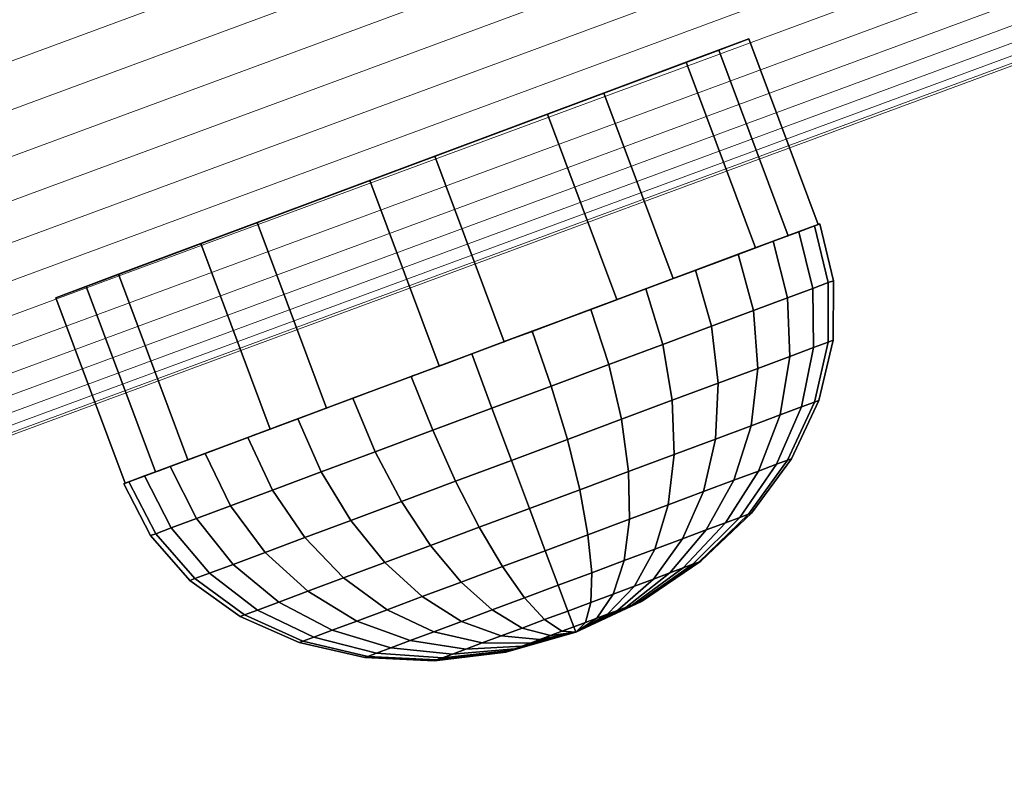
# Model space of a CAD drawing. Units: millimetres. Extents: x -3338 to 3483, y -900 to 1565.
# Drawn here: x 1128 to 1168, y -381 to -350 of the extents above; entities that cross this region are included whole.
import ezdxf

# ---------------------------------------------------------------- set-up
doc = ezdxf.new("R2010")
doc.units = ezdxf.units.MM
doc.header["$MEASUREMENT"] = 0
doc.layers.add('czarny', color=7, linetype='Continuous')
doc.layers.add('szary - malowanie', color=9, linetype='Continuous')

msp = doc.modelspace()

# ---------------------------------------------------------------- meshes
at = {"layer": 'czarny'}
mesh = msp.add_polyface(dxfattribs=at)
corners = [(1130.497, -361.183, 2033.194), (1149.128, -354.224, 2040.573), (1154.729, -352.132, 2035.619), (1157.259, -351.187, 2028.34), (1156.04, -351.642, 2020.685), (1151.399, -353.375, 2014.706), (1144.58, -355.923, 2012.005), (1137.409, -358.601, 2013.306), (1135.137, -359.45, 2039.173), (1137.937, -366.944, 2039.173), (1144.756, -364.397, 2041.874), (1141.957, -356.903, 2041.874), (1147.379, -363.417, 2012.005), (1140.208, -366.096, 2013.306), (1151.927, -361.718, 2040.573), (1139.042, -366.531, 2039.93), (1139.996, -368.674, 2039.68), (1142.173, -367.861, 2040.764), (1141.262, -365.702, 2041.035), (1141.262, -365.702, 2012.844), (1142.173, -367.861, 2013.115), (1139.996, -368.674, 2014.199), (1139.042, -366.531, 2013.949), (1143.628, -364.818, 2012.167), (1144.494, -366.994, 2012.451), (1144.494, -366.994, 2041.428), (1143.628, -364.818, 2041.712), (1148.508, -362.995, 2012.167), (1149.28, -365.206, 2012.451), (1146.887, -366.1, 2012.228), (1146.068, -363.907, 2011.94), (1146.068, -363.907, 2041.94), (1146.887, -366.1, 2041.651), (1149.28, -365.206, 2041.428), (1148.508, -362.995, 2041.712), (1141.184, -370.633, 2038.941), (1143.235, -369.867, 2039.962), (1143.235, -369.867, 2013.917), (1141.184, -370.633, 2014.938), (1145.42, -369.051, 2013.292), (1145.42, -369.051, 2040.587), (1138.028, -369.409, 2038.209), (1139.33, -371.326, 2037.556), (1139.33, -371.326, 2016.324), (1138.028, -369.409, 2015.67), (1149.929, -367.367, 2013.292), (1147.675, -368.209, 2013.081), (1147.675, -368.209, 2040.798), (1149.929, -367.367, 2040.587), (1142.559, -372.334, 2016.138), (1140.891, -372.958, 2017.385), (1144.405, -371.645, 2038.659), (1146.372, -370.91, 2039.222), (1146.372, -370.91, 2014.657), (1144.405, -371.645, 2015.22), (1142.559, -372.334, 2037.741), (1148.401, -370.152, 2039.412), (1148.401, -370.152, 2014.467), (1147.312, -372.5, 2037.385), (1149.037, -371.856, 2037.546), (1149.037, -371.856, 2016.333), (1147.312, -372.5, 2016.494), (1146.068, -363.907, 2041.636), (1148.425, -363.026, 2041.209), (1148.464, -363.012, 2012.434), (1147.568, -363.347, 2012.08), (1147.172, -363.494, 2012.043), (1146.068, -363.907, 2012.243), (1144.964, -364.319, 2041.836), (1144.568, -364.467, 2041.799), (1143.672, -364.802, 2041.445), (1143.711, -364.787, 2012.67), (1141.349, -365.67, 2013.099), (1141.425, -365.641, 2040.555), (1140.406, -366.022, 2013.27), (1140.046, -366.156, 2013.449), (1139.184, -366.478, 2039.667)]
mesh.append_faces([[corners[k] for k in face] for face in [(0, 1, 2, 3), (0, 3, 4, 5), (0, 5, 6, 7), (8, 9, 10, 11), (6, 12, 13, 7), (11, 10, 14, 1), (15, 16, 17, 18), (19, 20, 21, 22), (23, 24, 20, 19), (18, 17, 25, 26), (27, 28, 29, 30), (31, 32, 33, 34), (30, 29, 24, 23), (26, 25, 32, 31), (16, 35, 36, 17), (20, 37, 38, 21), (24, 39, 37, 20), (17, 36, 40, 25), (41, 42, 35, 16), (21, 38, 43, 44), (28, 45, 46, 29), (25, 40, 47, 32), (32, 47, 48, 33), (29, 46, 39, 24), (38, 49, 50, 43), (36, 51, 52, 40), (39, 53, 54, 37), (35, 55, 51, 36), (37, 54, 49, 38), (40, 52, 56, 47), (46, 57, 53, 39), (52, 58, 59, 56), (57, 60, 61, 53), (62, 31, 34, 63), (64, 27, 65), (12, 65, 66), (66, 30, 67), (68, 31, 62), (10, 69, 68), (70, 26, 69), (71, 23, 19, 72), (73, 18, 26, 70), (72, 19, 74), (13, 74, 75), (67, 30, 23, 71), (76, 15, 18, 73)]])
mesh = msp.add_polyface(dxfattribs=at)
corners = [(1149.128, -354.224, 2040.573), (1151.927, -361.718, 2040.573), (1157.528, -359.626, 2035.619), (1154.729, -352.132, 2035.619), (1151.399, -353.375, 2014.706), (1154.199, -360.87, 2014.706), (1147.379, -363.417, 2012.005), (1144.58, -355.923, 2012.005), (1157.259, -351.187, 2028.34), (1160.058, -358.681, 2028.34), (1158.84, -359.136, 2020.685), (1156.04, -351.642, 2020.685), (1156.832, -359.886, 2036.581), (1157.444, -362.156, 2036.396), (1158.822, -361.642, 2034.295), (1158.237, -359.361, 2034.44), (1159.906, -358.738, 2029.544), (1160.459, -361.03, 2029.494), (1160.669, -360.952, 2026.94), (1160.119, -358.658, 2026.94), (1160.459, -361.03, 2024.385), (1159.906, -358.738, 2024.335), (1155.1, -360.533, 2038.43), (1155.746, -362.791, 2038.209), (1156.832, -359.886, 2017.298), (1157.444, -362.156, 2017.483), (1155.746, -362.791, 2015.67), (1155.1, -360.533, 2015.449), (1159.272, -358.975, 2021.809), (1159.837, -361.262, 2021.908), (1158.822, -361.642, 2019.584), (1158.237, -359.361, 2019.44), (1159.837, -361.262, 2031.971), (1159.272, -358.975, 2032.07), (1153.778, -363.526, 2014.199), (1153.094, -361.282, 2013.949), (1153.094, -361.282, 2039.93), (1153.778, -363.526, 2039.68), (1160.459, -363.433, 2029.346), (1160.657, -363.359, 2026.94), (1160.459, -363.433, 2024.533), (1159.874, -363.652, 2022.2), (1159.874, -363.652, 2031.679), (1159.835, -358.764, 2026.94), (1159.435, -358.914, 2024.424), (1160.023, -358.694, 2028.118), (1159.988, -358.707, 2028.541), (1159.656, -358.831, 2029.497), (1158.822, -359.143, 2031.895), (1157.991, -359.453, 2034.288), (1159.033, -359.064, 2021.902), (1158.873, -359.124, 2020.896), (1158.705, -359.186, 2020.512), (1157.991, -359.453, 2019.591), (1157.601, -359.599, 2035.409), (1156.465, -360.023, 2017.626), (1157.373, -359.684, 2035.756), (1156.637, -359.959, 2036.407), (1154.792, -360.648, 2038.039), (1154.937, -360.594, 2015.657), (1152.951, -361.336, 2039.667), (1154.327, -360.822, 2014.871), (1154.001, -360.943, 2014.628), (1152.951, -361.336, 2014.212), (1152.089, -361.658, 2040.43), (1151.729, -361.792, 2040.609), (1150.787, -362.144, 2040.78), (1150.874, -362.112, 2041.035), (1148.425, -363.026, 2041.209), (1148.508, -362.995, 2041.712), (1150.874, -362.112, 2012.844), (1150.71, -362.173, 2013.324)]
mesh.append_faces([[corners[k] for k in face] for face in [(0, 1, 2, 3), (4, 5, 6, 7), (8, 9, 10, 11), (3, 2, 9, 8), (11, 10, 5, 4), (12, 13, 14, 15), (16, 17, 18, 19), (19, 18, 20, 21), (22, 23, 13, 12), (24, 25, 26, 27), (28, 29, 30, 31), (15, 14, 32, 33), (31, 30, 25, 24), (33, 32, 17, 16), (21, 20, 29, 28), (27, 26, 34, 35), (36, 37, 23, 22), (17, 38, 39, 18), (18, 39, 40, 20), (20, 40, 41, 29), (32, 42, 38, 17), (43, 19, 21, 44), (45, 19, 43), (9, 46, 45), (47, 16, 46), (48, 33, 16, 47), (49, 15, 33, 48), (50, 28, 51), (10, 51, 52), (52, 31, 53), (54, 15, 49), (53, 31, 24, 55), (2, 56, 54), (57, 12, 56), (58, 22, 12, 57), (55, 24, 27, 59), (60, 36, 22, 58), (59, 27, 61), (5, 61, 62), (62, 35, 63), (64, 36, 60), (1, 65, 64), (66, 67, 65), (68, 69, 67, 66), (44, 21, 28, 50), (63, 35, 70, 71)]])
mesh = msp.add_polyface(dxfattribs=at)
corners = [(1130.497, -361.183, 2033.194), (1135.137, -359.45, 2039.173), (1141.957, -356.903, 2041.874), (1149.128, -354.224, 2040.573), (1137.409, -358.601, 2013.306), (1131.808, -360.693, 2018.26), (1129.278, -361.639, 2025.539), (1140.208, -366.096, 2013.306), (1134.608, -368.188, 2018.26), (1133.296, -368.678, 2033.194), (1132.077, -369.133, 2025.539), (1137.937, -366.944, 2039.173), (1133.899, -368.452, 2034.44), (1134.952, -370.558, 2034.295), (1136.33, -370.044, 2036.396), (1135.304, -367.928, 2036.581), (1132.23, -369.076, 2024.335), (1133.315, -371.17, 2024.385), (1133.105, -371.248, 2026.94), (1132.016, -369.156, 2026.94), (1133.315, -371.17, 2029.494), (1132.23, -369.076, 2029.544), (1138.028, -369.409, 2038.209), (1137.035, -367.281, 2038.43), (1135.304, -367.928, 2017.298), (1137.035, -367.281, 2015.449), (1138.028, -369.409, 2015.67), (1136.33, -370.044, 2017.483), (1132.863, -368.839, 2032.07), (1133.936, -370.937, 2031.971), (1133.899, -368.452, 2019.44), (1134.952, -370.558, 2019.584), (1133.936, -370.937, 2021.908), (1132.863, -368.839, 2021.809), (1139.996, -368.674, 2039.68), (1139.042, -366.531, 2039.93), (1139.042, -366.531, 2013.949), (1139.996, -368.674, 2014.199), (1136.432, -372.408, 2020.01), (1135.475, -372.766, 2022.2), (1135.475, -372.766, 2031.679), (1136.432, -372.408, 2033.869), (1137.73, -371.924, 2035.847), (1139.33, -371.326, 2016.324), (1137.73, -371.924, 2018.032), (1139.33, -371.326, 2037.556), (1140.046, -366.156, 2013.449), (1139.184, -366.478, 2014.212), (1138.134, -366.87, 2039.251), (1139.184, -366.478, 2039.667), (1137.343, -367.166, 2015.84), (1137.809, -366.992, 2039.008), (1137.199, -367.22, 2038.222), (1135.498, -367.855, 2017.472), (1135.67, -367.791, 2036.253), (1134.145, -368.361, 2034.288), (1134.762, -368.13, 2018.123), (1134.534, -368.215, 2018.47), (1134.145, -368.361, 2019.591), (1133.43, -368.627, 2033.367), (1133.313, -368.671, 2021.984), (1133.262, -368.69, 2032.983), (1132.48, -368.983, 2024.382), (1133.102, -368.75, 2031.977), (1132.3, -369.05, 2026.94), (1132.701, -368.9, 2029.456), (1132.147, -369.107, 2025.338), (1132.113, -369.12, 2025.761)]
mesh.append_faces([[corners[k] for k in face] for face in [(0, 1, 2, 3), (0, 4, 5, 6), (5, 4, 7, 8), (9, 0, 6, 10), (9, 11, 1, 0), (6, 5, 8, 10), (12, 13, 14, 15), (16, 17, 18, 19), (19, 18, 20, 21), (15, 14, 22, 23), (24, 25, 26, 27), (28, 29, 13, 12), (30, 31, 32, 33), (24, 27, 31, 30), (21, 20, 29, 28), (16, 33, 32, 17), (23, 22, 34, 35), (36, 37, 26, 25), (31, 38, 39, 32), (29, 40, 41, 13), (13, 41, 42, 14), (27, 26, 43, 44), (14, 42, 45, 22), (27, 44, 38, 31), (46, 36, 47), (48, 35, 49), (47, 36, 25, 50), (51, 48, 11), (52, 23, 51), (50, 25, 24, 53), (54, 15, 23, 52), (55, 12, 15, 54), (53, 24, 56), (8, 56, 57), (57, 30, 58), (59, 12, 55), (58, 30, 33, 60), (61, 59, 9), (60, 33, 16, 62), (63, 28, 61), (64, 19, 21, 65), (62, 16, 66), (67, 19, 64), (10, 66, 67), (65, 21, 28, 63)]])
mesh = msp.add_polyface(dxfattribs=at)
corners = [(1153.094, -361.282, 2013.949), (1153.778, -363.526, 2014.199), (1151.601, -364.339, 2013.115), (1150.874, -362.112, 2012.844), (1150.874, -362.112, 2041.035), (1151.601, -364.339, 2040.764), (1153.778, -363.526, 2039.68), (1153.094, -361.282, 2039.93), (1149.28, -365.206, 2012.451), (1148.508, -362.995, 2012.167), (1148.508, -362.995, 2041.712), (1149.28, -365.206, 2041.428), (1154.166, -365.784, 2014.938), (1152.115, -366.55, 2013.917), (1152.115, -366.55, 2039.962), (1154.166, -365.784, 2038.941), (1158.822, -361.642, 2034.295), (1158.917, -364.009, 2033.869), (1159.874, -363.652, 2031.679), (1159.837, -361.262, 2031.971), (1159.837, -361.262, 2021.908), (1159.874, -363.652, 2022.2), (1158.917, -364.009, 2020.01), (1158.822, -361.642, 2019.584), (1149.929, -367.367, 2040.587), (1149.929, -367.367, 2013.292), (1155.746, -362.791, 2015.67), (1156.019, -365.092, 2016.324), (1156.019, -365.092, 2037.556), (1155.746, -362.791, 2038.209), (1157.444, -362.156, 2036.396), (1157.619, -364.494, 2035.847), (1157.444, -362.156, 2017.483), (1157.619, -364.494, 2018.032), (1154.242, -367.97, 2037.741), (1155.911, -367.347, 2036.494), (1155.911, -367.347, 2017.385), (1154.242, -367.97, 2016.138), (1152.397, -368.66, 2015.22), (1150.429, -369.394, 2014.657), (1150.429, -369.394, 2039.222), (1152.397, -368.66, 2038.659), (1157.351, -366.809, 2034.956), (1158.519, -366.373, 2033.176), (1160.459, -363.433, 2029.346), (1159.907, -365.854, 2029.105), (1160.084, -365.788, 2026.94), (1160.657, -363.359, 2026.94), (1159.907, -365.854, 2024.774), (1160.459, -363.433, 2024.533), (1159.38, -366.051, 2022.674), (1158.519, -366.373, 2020.704), (1159.38, -366.051, 2031.205), (1157.351, -366.809, 2018.923), (1148.401, -370.152, 2014.467), (1147.675, -368.209, 2013.081), (1156.648, -369.013, 2033.757), (1157.642, -368.641, 2032.243), (1157.642, -368.641, 2021.636), (1156.648, -369.013, 2020.122), (1158.374, -368.368, 2030.567), (1158.374, -368.368, 2023.312), (1154.005, -370, 2036.125), (1155.424, -369.47, 2035.065), (1158.822, -368.201, 2025.098), (1158.822, -368.201, 2028.781), (1158.973, -368.144, 2026.94), (1155.424, -369.47, 2018.814), (1154.005, -370, 2017.754), (1150.71, -362.173, 2013.324), (1148.464, -363.012, 2012.434)]
mesh.append_faces([[corners[k] for k in face] for face in [(0, 1, 2, 3), (4, 5, 6, 7), (3, 2, 8, 9), (10, 11, 5, 4), (1, 12, 13, 2), (5, 14, 15, 6), (16, 17, 18, 19), (20, 21, 22, 23), (11, 24, 14, 5), (2, 13, 25, 8), (26, 27, 12, 1), (6, 15, 28, 29), (30, 31, 17, 16), (29, 28, 31, 30), (32, 33, 27, 26), (23, 22, 33, 32), (15, 34, 35, 28), (27, 36, 37, 12), (13, 38, 39, 25), (24, 40, 41, 14), (31, 42, 43, 17), (44, 45, 46, 47), (47, 46, 48, 49), (28, 35, 42, 31), (14, 41, 34, 15), (12, 37, 38, 13), (21, 50, 51, 22), (17, 43, 52, 18), (22, 51, 53, 33), (33, 53, 36, 27), (18, 52, 45, 44), (49, 48, 50, 21), (25, 39, 54, 55), (42, 56, 57, 43), (51, 58, 59, 53), (43, 57, 60, 52), (50, 61, 58, 51), (34, 62, 63, 35), (48, 64, 61, 50), (52, 60, 65, 45), (45, 65, 66, 46), (46, 66, 64, 48), (36, 67, 68, 37), (35, 63, 56, 42), (53, 59, 67, 36), (69, 3, 9, 70)]])
mesh = msp.add_polyface(dxfattribs=at)
corners = [(1147.675, -368.209, 2040.798), (1148.401, -370.152, 2039.412), (1150.429, -369.394, 2039.222), (1149.929, -367.367, 2040.587), (1152.397, -368.66, 2015.22), (1152.435, -370.586, 2016.973), (1150.762, -371.211, 2016.494), (1150.429, -369.394, 2014.657), (1150.762, -371.211, 2037.385), (1152.435, -370.586, 2036.906), (1152.397, -368.66, 2038.659), (1149.037, -371.856, 2016.333), (1148.401, -370.152, 2014.467), (1149.037, -371.856, 2037.546), (1149.559, -373.254, 2035.273), (1150.915, -372.747, 2035.146), (1150.915, -372.747, 2018.733), (1149.559, -373.254, 2018.606), (1152.229, -372.256, 2034.771), (1152.229, -372.256, 2019.109), (1151.786, -373.606, 2021.545), (1150.881, -373.944, 2021.286), (1150.881, -373.944, 2032.593), (1151.786, -373.606, 2032.334), (1148.204, -373.76, 2035.146), (1149.013, -374.641, 2032.593), (1149.947, -374.293, 2032.68), (1149.947, -374.293, 2021.199), (1149.013, -374.641, 2021.286), (1148.204, -373.76, 2018.733), (1150.662, -374.754, 2029.821), (1151.124, -374.582, 2029.689), (1151.124, -374.582, 2024.19), (1150.662, -374.754, 2024.058), (1150.186, -374.932, 2029.866), (1149.71, -375.11, 2029.821), (1150.186, -374.932, 2024.013), (1149.71, -375.11, 2024.058), (1152.636, -373.288, 2021.968), (1151.557, -374.42, 2024.405), (1151.557, -374.42, 2029.474), (1152.636, -373.288, 2031.911), (1152.762, -373.97, 2025.939), (1150.267, -375.148, 2026.94), (1152.56, -374.045, 2025.476), (1152.286, -374.148, 2025.059), (1152.56, -374.045, 2028.403), (1152.762, -373.97, 2027.94), (1152.286, -374.148, 2028.821), (1151.948, -374.274, 2024.698), (1151.948, -374.274, 2029.181), (1148.815, -375.444, 2024.405), (1148.424, -375.59, 2024.698), (1149.249, -375.282, 2024.19), (1148.815, -375.444, 2029.474), (1149.249, -375.282, 2029.689), (1148.424, -375.59, 2029.181)]
mesh.append_faces([[corners[k] for k in face] for face in [(0, 1, 2, 3), (4, 5, 6, 7), (2, 8, 9, 10), (7, 6, 11, 12), (1, 13, 8, 2), (13, 14, 15, 8), (6, 16, 17, 11), (8, 15, 18, 9), (5, 19, 16, 6), (19, 20, 21, 16), (15, 22, 23, 18), (24, 25, 26, 14), (14, 26, 22, 15), (16, 21, 27, 17), (17, 27, 28, 29), (22, 30, 31, 23), (20, 32, 33, 21), (26, 34, 30, 22), (25, 35, 34, 26), (27, 36, 37, 28), (21, 33, 36, 27), (38, 39, 32, 20), (23, 31, 40, 41), (42, 43, 44), (44, 43, 45), (46, 43, 47), (48, 43, 46), (45, 43, 49), (49, 43, 39), (39, 43, 32), (50, 43, 48), (40, 43, 50), (31, 43, 40), (51, 43, 52), (53, 43, 51), (54, 43, 55), (56, 43, 54), (32, 43, 33), (33, 43, 36), (36, 43, 37), (34, 43, 30), (35, 43, 34), (55, 43, 35), (37, 43, 53), (30, 43, 31)]])
mesh = msp.add_polyface(dxfattribs=at)
corners = [(1154.242, -367.97, 2016.138), (1154.005, -370, 2017.754), (1152.435, -370.586, 2016.973), (1152.397, -368.66, 2015.22), (1152.397, -368.66, 2038.659), (1152.435, -370.586, 2036.906), (1154.005, -370, 2036.125), (1154.242, -367.97, 2037.741), (1158.822, -368.201, 2025.098), (1157.247, -370.382, 2025.492), (1156.895, -370.513, 2024.089), (1158.374, -368.368, 2023.312), (1158.374, -368.368, 2030.567), (1156.895, -370.513, 2029.79), (1157.247, -370.382, 2028.387), (1158.822, -368.201, 2028.781), (1152.229, -372.256, 2034.771), (1153.462, -371.796, 2034.157), (1154.577, -371.379, 2033.323), (1155.424, -369.47, 2035.065), (1156.32, -370.728, 2022.773), (1157.642, -368.641, 2021.636), (1157.642, -368.641, 2032.243), (1156.32, -370.728, 2031.106), (1157.366, -370.338, 2026.94), (1158.973, -368.144, 2026.94), (1153.462, -371.796, 2019.722), (1152.229, -372.256, 2019.109), (1155.424, -369.47, 2018.814), (1154.577, -371.379, 2020.556), (1156.648, -369.013, 2020.122), (1155.539, -371.02, 2021.583), (1155.539, -371.02, 2032.296), (1156.648, -369.013, 2033.757), (1153.404, -373.001, 2031.337), (1154.066, -372.754, 2030.629), (1154.066, -372.754, 2023.25), (1153.404, -373.001, 2022.542), (1154.604, -372.553, 2024.069), (1154.604, -372.553, 2029.81), (1155, -372.405, 2028.903), (1155, -372.405, 2024.976), (1155.243, -372.314, 2025.943), (1155.243, -372.314, 2027.936), (1151.786, -373.606, 2032.334), (1152.636, -373.288, 2031.911), (1152.636, -373.288, 2021.968), (1151.786, -373.606, 2021.545), (1155.325, -372.284, 2026.94), (1152.762, -373.97, 2025.939), (1152.56, -374.045, 2025.476), (1152.56, -374.045, 2028.403), (1152.762, -373.97, 2027.94), (1152.886, -373.924, 2026.431), (1152.886, -373.924, 2027.448), (1152.286, -374.148, 2028.821), (1152.286, -374.148, 2025.059), (1151.948, -374.274, 2024.698), (1151.557, -374.42, 2024.405), (1151.557, -374.42, 2029.474), (1151.948, -374.274, 2029.181), (1152.927, -373.908, 2026.94), (1150.267, -375.148, 2026.94)]
mesh.append_faces([[corners[k] for k in face] for face in [(0, 1, 2, 3), (4, 5, 6, 7), (8, 9, 10, 11), (12, 13, 14, 15), (5, 16, 17, 6), (6, 17, 18, 19), (11, 10, 20, 21), (22, 23, 13, 12), (15, 14, 24, 25), (25, 24, 9, 8), (1, 26, 27, 2), (28, 29, 26, 1), (30, 31, 29, 28), (19, 18, 32, 33), (21, 20, 31, 30), (33, 32, 23, 22), (18, 34, 35, 32), (31, 36, 37, 29), (20, 38, 36, 31), (32, 35, 39, 23), (23, 39, 40, 13), (10, 41, 38, 20), (9, 42, 41, 10), (13, 40, 43, 14), (16, 44, 45, 17), (26, 46, 47, 27), (24, 48, 42, 9), (14, 43, 48, 24), (29, 37, 46, 26), (17, 45, 34, 18), (41, 49, 50, 38), (39, 51, 52, 40), (42, 53, 49, 41), (40, 52, 54, 43), (35, 55, 51, 39), (38, 50, 56, 36), (37, 57, 58, 46), (45, 59, 60, 34), (48, 61, 53, 42), (43, 54, 61, 48), (36, 56, 57, 37), (34, 60, 55, 35), (53, 62, 49), (52, 62, 54), (54, 62, 61), (61, 62, 53)]])
mesh = msp.add_polyface(dxfattribs=at)
corners = [(1133.315, -371.17, 2024.385), (1134.89, -372.984, 2024.533), (1134.693, -373.058, 2026.94), (1133.105, -371.248, 2026.94), (1134.89, -372.984, 2029.346), (1133.315, -371.17, 2029.494), (1133.936, -370.937, 2021.908), (1135.475, -372.766, 2022.2), (1135.475, -372.766, 2031.679), (1133.936, -370.937, 2031.971), (1139.33, -371.326, 2037.556), (1140.891, -372.958, 2036.494), (1142.559, -372.334, 2037.741), (1141.184, -370.633, 2038.941), (1136.432, -372.408, 2033.869), (1138.282, -373.932, 2033.176), (1139.45, -373.495, 2034.956), (1137.73, -371.924, 2035.847), (1136.895, -374.45, 2024.774), (1136.717, -374.516, 2026.94), (1136.895, -374.45, 2029.105), (1136.432, -372.408, 2020.01), (1138.282, -373.932, 2020.704), (1137.422, -374.253, 2022.674), (1137.422, -374.253, 2031.205), (1137.73, -371.924, 2018.032), (1139.45, -373.495, 2018.923), (1139.33, -371.326, 2016.324), (1140.891, -372.958, 2017.385), (1141.425, -374.699, 2020.122), (1140.432, -375.07, 2021.636), (1140.432, -375.07, 2032.243), (1141.425, -374.699, 2033.757), (1139.7, -375.343, 2023.312), (1139.7, -375.343, 2030.567), (1142.65, -374.241, 2035.065), (1144.069, -373.711, 2036.125), (1139.252, -375.511, 2025.098), (1139.252, -375.511, 2028.781), (1139.101, -375.567, 2026.94), (1142.559, -372.334, 2016.138), (1144.069, -373.711, 2017.754), (1142.65, -374.241, 2018.814), (1144.405, -371.645, 2015.22), (1145.639, -373.125, 2016.973), (1145.639, -373.125, 2036.906), (1144.405, -371.645, 2038.659), (1142.223, -375.994, 2024.089), (1141.871, -376.125, 2025.492), (1141.871, -376.125, 2028.387), (1142.223, -375.994, 2029.79), (1142.798, -375.779, 2031.106), (1142.798, -375.779, 2022.773), (1141.752, -376.17, 2026.94), (1144.541, -375.128, 2020.556), (1143.579, -375.488, 2021.583), (1143.579, -375.488, 2032.296), (1144.541, -375.128, 2033.323), (1145.29, -376.032, 2024.069), (1144.894, -376.18, 2024.976), (1144.894, -376.18, 2028.903), (1145.29, -376.032, 2029.81), (1144.652, -376.271, 2027.936), (1144.652, -376.271, 2025.943), (1144.57, -376.301, 2026.94)]
mesh.append_faces([[corners[k] for k in face] for face in [(0, 1, 2, 3), (3, 2, 4, 5), (0, 6, 7, 1), (5, 4, 8, 9), (10, 11, 12, 13), (14, 15, 16, 17), (1, 18, 19, 2), (2, 19, 20, 4), (17, 16, 11, 10), (21, 22, 23, 7), (8, 24, 15, 14), (25, 26, 22, 21), (27, 28, 26, 25), (7, 23, 18, 1), (4, 20, 24, 8), (26, 29, 30, 22), (15, 31, 32, 16), (22, 30, 33, 23), (24, 34, 31, 15), (11, 35, 36, 12), (23, 33, 37, 18), (20, 38, 34, 24), (18, 37, 39, 19), (19, 39, 38, 20), (40, 41, 42, 28), (43, 44, 41, 40), (12, 36, 45, 46), (16, 32, 35, 11), (28, 42, 29, 26), (33, 47, 48, 37), (38, 49, 50, 34), (34, 50, 51, 31), (30, 52, 47, 33), (37, 48, 53, 39), (39, 53, 49, 38), (42, 54, 55, 29), (32, 56, 57, 35), (29, 55, 52, 30), (31, 51, 56, 32), (52, 58, 59, 47), (50, 60, 61, 51), (49, 62, 60, 50), (47, 59, 63, 48), (48, 63, 64, 53), (53, 64, 62, 49)]])
mesh = msp.add_polyface(dxfattribs=at)
corners = [(1144.405, -371.645, 2038.659), (1145.639, -373.125, 2036.906), (1147.312, -372.5, 2037.385), (1146.372, -370.91, 2039.222), (1146.372, -370.91, 2014.657), (1147.312, -372.5, 2016.494), (1145.639, -373.125, 2016.973), (1144.405, -371.645, 2015.22), (1144.069, -373.711, 2036.125), (1145.656, -374.712, 2034.157), (1146.889, -374.251, 2034.771), (1142.65, -374.241, 2035.065), (1144.541, -375.128, 2033.323), (1148.204, -373.76, 2035.146), (1149.559, -373.254, 2035.273), (1149.037, -371.856, 2037.546), (1146.889, -374.251, 2019.109), (1145.656, -374.712, 2019.722), (1144.069, -373.711, 2017.754), (1144.541, -375.128, 2020.556), (1142.65, -374.241, 2018.814), (1149.037, -371.856, 2016.333), (1149.559, -373.254, 2018.606), (1148.204, -373.76, 2018.733), (1143.579, -375.488, 2032.296), (1145.828, -375.831, 2030.629), (1146.491, -375.584, 2031.337), (1146.491, -375.584, 2022.542), (1145.828, -375.831, 2023.25), (1143.579, -375.488, 2021.583), (1145.29, -376.032, 2024.069), (1142.798, -375.779, 2022.773), (1142.798, -375.779, 2031.106), (1145.29, -376.032, 2029.81), (1149.013, -374.641, 2021.286), (1148.108, -374.98, 2021.545), (1148.108, -374.98, 2032.334), (1149.013, -374.641, 2032.593), (1147.258, -375.297, 2031.911), (1147.258, -375.297, 2021.968), (1149.71, -375.11, 2024.058), (1149.249, -375.282, 2024.19), (1149.249, -375.282, 2029.689), (1149.71, -375.11, 2029.821), (1147.812, -375.819, 2025.476), (1147.61, -375.894, 2025.939), (1144.894, -376.18, 2024.976), (1144.894, -376.18, 2028.903), (1147.61, -375.894, 2027.94), (1147.812, -375.819, 2028.403), (1147.486, -375.941, 2026.431), (1144.652, -376.271, 2025.943), (1144.652, -376.271, 2027.936), (1147.486, -375.941, 2027.448), (1148.086, -375.717, 2025.059), (1148.086, -375.717, 2028.821), (1148.424, -375.59, 2029.181), (1148.815, -375.444, 2029.474), (1148.815, -375.444, 2024.405), (1148.424, -375.59, 2024.698), (1147.445, -375.956, 2026.94), (1144.57, -376.301, 2026.94), (1150.267, -375.148, 2026.94)]
mesh.append_faces([[corners[k] for k in face] for face in [(0, 1, 2, 3), (4, 5, 6, 7), (8, 9, 10, 1), (11, 12, 9, 8), (2, 13, 14, 15), (6, 16, 17, 18), (18, 17, 19, 20), (21, 22, 23, 5), (1, 10, 13, 2), (5, 23, 16, 6), (24, 25, 26, 12), (19, 27, 28, 29), (29, 28, 30, 31), (32, 33, 25, 24), (23, 34, 35, 16), (10, 36, 37, 13), (9, 38, 36, 10), (16, 35, 39, 17), (12, 26, 38, 9), (17, 39, 27, 19), (34, 40, 41, 35), (36, 42, 43, 37), (30, 44, 45, 46), (47, 48, 49, 33), (46, 45, 50, 51), (52, 53, 48, 47), (28, 54, 44, 30), (33, 49, 55, 25), (26, 56, 57, 38), (39, 58, 59, 27), (35, 41, 58, 39), (38, 57, 42, 36), (51, 50, 60, 61), (61, 60, 53, 52), (27, 59, 54, 28), (25, 55, 56, 26), (49, 62, 55), (48, 62, 49), (53, 62, 48), (45, 62, 50), (44, 62, 45), (54, 62, 44), (59, 62, 54), (55, 62, 56), (60, 62, 53), (50, 62, 60)]])
at = {"layer": 'szary - malowanie', "lineweight": 18}
mesh = msp.add_polyface(dxfattribs=at)
corners = [(1184.441, -303.56, 2026.899), (1184.479, -303.649, 2024.939), (996.792, -372.972, 2024.939), (996.763, -372.88, 2026.899), (1184.593, -303.914, 2022.997), (996.878, -373.247, 2022.997), (1184.78, -304.352, 2021.093), (997.02, -373.702, 2021.093), (1185.04, -304.96, 2019.245), (997.218, -374.333, 2019.245), (1185.37, -305.732, 2017.471), (997.468, -375.134, 2017.471), (1185.767, -306.659, 2015.788), (997.769, -376.097, 2015.788), (1186.227, -307.734, 2014.211), (998.119, -377.213, 2014.211), (1186.746, -308.946, 2012.757), (998.512, -378.471, 2012.757), (1187.318, -310.283, 2011.439), (998.947, -379.859, 2011.439), (1187.938, -311.732, 2010.27), (999.417, -381.363, 2010.27), (1188.601, -313.28, 2009.261), (999.92, -382.97, 2009.261), (1189.299, -314.911, 2008.421), (1000.45, -384.663, 2008.421), (1007.702, -407.838, 2015.788), (1008.003, -408.801, 2017.471), (810.605, -459.778, 2017.471), (810.402, -458.79, 2015.788), (1008.254, -409.602, 2019.245), (810.773, -460.6, 2019.245), (1008.451, -410.233, 2021.093), (810.906, -461.248, 2021.093), (1008.594, -410.688, 2022.997), (811.002, -461.715, 2022.997), (1008.68, -410.963, 2024.939), (811.06, -461.997, 2024.939), (1008.708, -411.055, 2026.899), (811.079, -462.092, 2026.899), (1008.68, -410.963, 2028.859), (811.06, -461.997, 2028.859), (1008.594, -410.688, 2030.801), (811.002, -461.715, 2030.801), (1008.451, -410.233, 2032.705), (810.906, -461.248, 2032.705), (1008.254, -409.602, 2034.553), (810.773, -460.6, 2034.553), (1008.003, -408.801, 2036.327), (810.605, -459.778, 2036.327), (1007.702, -407.838, 2038.01), (810.402, -458.79, 2038.01), (1007.353, -406.722, 2039.587), (810.167, -457.644, 2039.587), (1188.601, -313.28, 2044.537), (1187.938, -311.732, 2043.528), (999.417, -381.363, 2043.528), (999.92, -382.97, 2044.537), (1187.318, -310.283, 2042.359), (998.947, -379.859, 2042.359), (1186.746, -308.946, 2041.041), (998.512, -378.471, 2041.041), (1186.227, -307.734, 2039.587), (998.119, -377.213, 2039.587), (1185.767, -306.659, 2038.01), (997.769, -376.097, 2038.01), (1185.37, -305.732, 2036.327), (997.468, -375.134, 2036.327), (1185.04, -304.96, 2034.553), (997.218, -374.333, 2034.553), (1184.78, -304.352, 2032.705), (997.02, -373.702, 2032.705), (1184.593, -303.914, 2030.801), (996.878, -373.247, 2030.801), (1184.479, -303.649, 2028.859), (996.792, -372.972, 2028.859)]
mesh.append_faces([[corners[k] for k in face] for face in [(0, 1, 2, 3), (1, 4, 5, 2), (4, 6, 7, 5), (6, 8, 9, 7), (8, 10, 11, 9), (10, 12, 13, 11), (12, 14, 15, 13), (14, 16, 17, 15), (16, 18, 19, 17), (18, 20, 21, 19), (20, 22, 23, 21), (22, 24, 25, 23), (26, 27, 28, 29), (27, 30, 31, 28), (30, 32, 33, 31), (32, 34, 35, 33), (34, 36, 37, 35), (36, 38, 39, 37), (38, 40, 41, 39), (40, 42, 43, 41), (42, 44, 45, 43), (44, 46, 47, 45), (46, 48, 49, 47), (48, 50, 51, 49), (50, 52, 53, 51), (54, 55, 56, 57), (55, 58, 59, 56), (58, 60, 61, 59), (60, 62, 63, 61), (62, 64, 65, 63), (64, 66, 67, 65), (66, 68, 69, 67), (68, 70, 71, 69), (70, 72, 73, 71), (72, 74, 75, 73), (74, 0, 3, 75)]])
mesh = msp.add_polyface(dxfattribs=at)
corners = [(1200.027, -339.981, 2022.997), (1200.141, -340.246, 2024.939), (1008.68, -410.963, 2024.939), (1008.594, -410.688, 2022.997), (1200.178, -340.335, 2026.899), (1008.708, -411.055, 2026.899), (1200.141, -340.246, 2028.859), (1008.68, -410.963, 2028.859), (1200.027, -339.981, 2030.801), (1008.594, -410.688, 2030.801), (1199.84, -339.543, 2032.705), (1008.451, -410.233, 2032.705), (1184.441, -303.56, 2026.899), (1184.479, -303.649, 2028.859), (1184.593, -303.914, 2030.801), (1184.78, -304.352, 2032.705), (1185.04, -304.96, 2034.553), (1185.37, -305.732, 2036.327), (1185.767, -306.659, 2038.01), (1186.227, -307.734, 2039.587), (1186.746, -308.946, 2041.041), (1187.318, -310.283, 2042.359), (1187.938, -311.732, 2043.528), (1188.601, -313.28, 2044.537), (1189.299, -314.911, 2045.377), (1190.026, -316.61, 2046.038), (1190.775, -318.36, 2046.515), (1191.539, -320.145, 2046.803), (1192.31, -321.948, 2046.899), (1193.081, -323.75, 2046.803), (1193.845, -325.535, 2046.515), (1194.594, -327.285, 2046.038), (1195.321, -328.984, 2045.377), (1196.019, -330.615, 2044.537), (1196.681, -332.163, 2043.528), (1197.302, -333.612, 2042.359), (1197.874, -334.949, 2041.041), (1198.392, -336.161, 2039.587), (1198.852, -337.236, 2038.01), (1199.249, -338.164, 2036.327), (1199.58, -338.935, 2034.553), (1199.84, -339.543, 2021.093), (1199.58, -338.935, 2019.245), (1199.249, -338.164, 2017.471), (1198.852, -337.236, 2015.788), (1198.392, -336.161, 2014.211), (1197.874, -334.949, 2012.757), (1197.302, -333.612, 2011.439), (1196.681, -332.163, 2010.27), (1196.019, -330.615, 2009.261), (1195.321, -328.984, 2008.421), (1194.594, -327.285, 2007.76), (1193.845, -325.535, 2007.283), (1193.081, -323.75, 2006.995), (1192.31, -321.948, 2006.899), (1191.539, -320.145, 2006.995), (1190.775, -318.36, 2007.283), (1190.026, -316.61, 2007.76), (1189.299, -314.911, 2008.421), (1188.601, -313.28, 2009.261), (1187.938, -311.732, 2010.27), (1187.318, -310.283, 2011.439), (1186.746, -308.946, 2012.757), (1186.227, -307.734, 2014.211), (1185.767, -306.659, 2015.788), (1185.37, -305.732, 2017.471), (1185.04, -304.96, 2019.245), (1184.78, -304.352, 2021.093), (1184.593, -303.914, 2022.997), (1184.479, -303.649, 2024.939)]
mesh.append_faces([[corners[k] for k in face] for face in [(0, 1, 2, 3), (1, 4, 5, 2), (4, 6, 7, 5), (6, 8, 9, 7), (8, 10, 11, 9), (12, 13, 14, 15), (12, 15, 16, 17), (12, 17, 18, 19), (12, 19, 20, 21), (12, 21, 22, 23), (12, 23, 24, 25), (12, 25, 26, 27), (12, 27, 28, 29), (12, 29, 30, 31), (12, 31, 32, 33), (12, 33, 34, 35), (12, 35, 36, 37), (12, 37, 38, 39), (12, 39, 40, 10), (12, 10, 8, 6), (12, 6, 4, 1), (12, 1, 0, 41), (12, 41, 42, 43), (12, 43, 44, 45), (12, 45, 46, 47), (12, 47, 48, 49), (12, 49, 50, 51), (12, 51, 52, 53), (12, 53, 54, 55), (12, 55, 56, 57), (12, 57, 58, 59), (12, 59, 60, 61), (12, 61, 62, 63), (12, 63, 64, 65), (12, 65, 66, 67), (12, 67, 68, 69)]])
mesh = msp.add_polyface(dxfattribs=at)
corners = [(1189.299, -314.911, 2008.421), (1190.026, -316.61, 2007.76), (1001.002, -386.427, 2007.76), (1000.45, -384.663, 2008.421), (1190.775, -318.36, 2007.283), (1001.57, -388.244, 2007.283), (1191.539, -320.145, 2006.995), (1002.15, -390.097, 2006.995), (1192.31, -321.948, 2006.899), (1002.736, -391.968, 2006.899), (1193.081, -323.75, 2006.995), (1003.321, -393.838, 2006.995), (1193.845, -325.535, 2007.283), (1003.901, -395.691, 2007.283), (1194.594, -327.285, 2007.76), (1004.469, -397.508, 2007.76), (1195.321, -328.984, 2008.421), (1005.021, -399.272, 2008.421), (1196.019, -330.615, 2009.261), (1005.551, -400.965, 2009.261), (1196.681, -332.163, 2010.27), (1006.054, -402.572, 2010.27), (1197.302, -333.612, 2011.439), (1006.525, -404.076, 2011.439), (1197.874, -334.949, 2012.757), (1006.959, -405.464, 2012.757), (1198.392, -336.161, 2014.211), (1007.353, -406.722, 2014.211), (1198.852, -337.236, 2015.788), (1007.702, -407.838, 2015.788), (1199.249, -338.164, 2017.471), (1008.003, -408.801, 2017.471), (1199.58, -338.935, 2019.245), (1008.254, -409.602, 2019.245), (1199.84, -339.543, 2021.093), (1008.451, -410.233, 2021.093), (1200.027, -339.981, 2022.997), (1008.594, -410.688, 2022.997), (1199.84, -339.543, 2032.705), (1199.58, -338.935, 2034.553), (1008.254, -409.602, 2034.553), (1008.451, -410.233, 2032.705), (1199.249, -338.164, 2036.327), (1008.003, -408.801, 2036.327), (1198.852, -337.236, 2038.01), (1007.702, -407.838, 2038.01), (1198.392, -336.161, 2039.587), (1007.353, -406.722, 2039.587), (1197.874, -334.949, 2041.041), (1006.959, -405.464, 2041.041), (1197.302, -333.612, 2042.359), (1006.525, -404.076, 2042.359), (1196.681, -332.163, 2043.528), (1006.054, -402.572, 2043.528), (1196.019, -330.615, 2044.537), (1005.551, -400.965, 2044.537), (1195.321, -328.984, 2045.377), (1005.021, -399.272, 2045.377), (1194.594, -327.285, 2046.038), (1004.469, -397.508, 2046.038), (1193.845, -325.535, 2046.515), (1003.901, -395.691, 2046.515), (1193.081, -323.75, 2046.803), (1003.321, -393.838, 2046.803), (1192.31, -321.948, 2046.899), (1002.736, -391.968, 2046.899), (1191.539, -320.145, 2046.803), (1002.15, -390.097, 2046.803), (1190.775, -318.36, 2046.515), (1001.57, -388.244, 2046.515), (1190.026, -316.61, 2046.038), (1001.002, -386.427, 2046.038), (1189.299, -314.911, 2045.377), (1000.45, -384.663, 2045.377), (1188.601, -313.28, 2044.537), (999.92, -382.97, 2044.537)]
mesh.append_faces([[corners[k] for k in face] for face in [(0, 1, 2, 3), (1, 4, 5, 2), (4, 6, 7, 5), (6, 8, 9, 7), (8, 10, 11, 9), (10, 12, 13, 11), (12, 14, 15, 13), (14, 16, 17, 15), (16, 18, 19, 17), (18, 20, 21, 19), (20, 22, 23, 21), (22, 24, 25, 23), (24, 26, 27, 25), (26, 28, 29, 27), (28, 30, 31, 29), (30, 32, 33, 31), (32, 34, 35, 33), (34, 36, 37, 35), (38, 39, 40, 41), (39, 42, 43, 40), (42, 44, 45, 43), (44, 46, 47, 45), (46, 48, 49, 47), (48, 50, 51, 49), (50, 52, 53, 51), (52, 54, 55, 53), (54, 56, 57, 55), (56, 58, 59, 57), (58, 60, 61, 59), (60, 62, 63, 61), (62, 64, 65, 63), (64, 66, 67, 65), (66, 68, 69, 67), (68, 70, 71, 69), (70, 72, 73, 71), (72, 74, 75, 73)]])

doc.saveas('drawing.dxf')
